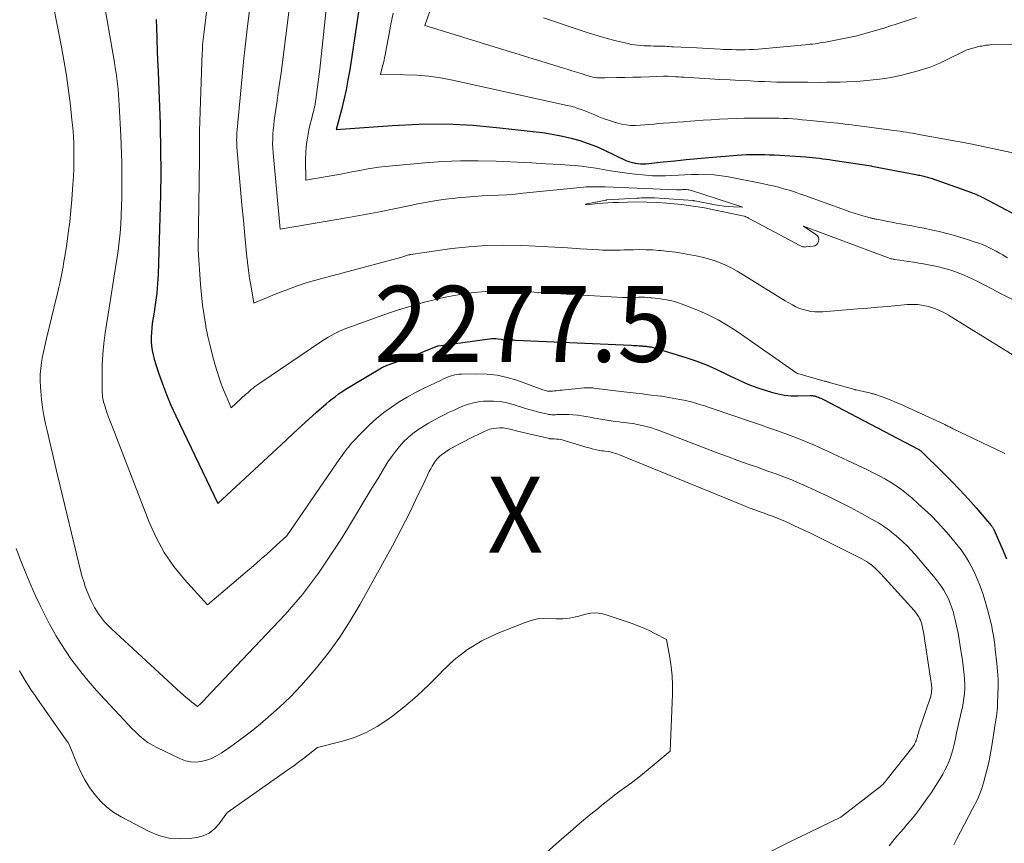
# Model space of a CAD drawing. Units: feet. Extents: x 1191672 to 1199299, y 7056370 to 7061370.
# Drawn here: x 1192154 to 1192283, y 7060277 to 7060386 of the extents above; entities that cross this region are included whole.
import ezdxf
from ezdxf.enums import TextEntityAlignment as Align

# ---------------------------------------------------------------- set-up
doc = ezdxf.new("R2010")
doc.units = ezdxf.units.FT
doc.header["$MEASUREMENT"] = 0
for name, color, linetype, lineweight in [('Level 44', 7, 'Continuous', 0), ('Level 45', 7, 'Continuous', 0), ('Level 46', 7, 'Continuous', 0)]:
    doc.layers.add(name, color=color, linetype=linetype, lineweight=lineweight)
doc.styles.add('Style-ENGINEERING', font='ENGINEERING.shx')

msp = doc.modelspace()

# ---------------------------------------------------------------- linework, layer by layer
at = {"layer": 'Level 44', "color": 32, "linetype": 'Continuous', "lineweight": 30, "flags": 128}
for points, elevation in [([(1192198.52, 7060388.12), (1192197.17, 7060379.3), (1192196.94, 7060377.97), (1192196.69, 7060376.65), (1192196.4, 7060375.34), (1192196.08, 7060374.04), (1192195.39, 7060371.44), (1192202.76, 7060371.98), (1192206.31, 7060372.14), (1192209.86, 7060372.17), (1192213.41, 7060371.99), (1192216.95, 7060371.68), (1192221.7, 7060371.14), (1192222.86, 7060370.98), (1192224.02, 7060370.79), (1192225.17, 7060370.56), (1192226.32, 7060370.29), (1192227.45, 7060369.97), (1192228.56, 7060369.61), (1192229.65, 7060369.18), (1192230.72, 7060368.71), (1192233.52, 7060367.38), (1192233.79, 7060367.27), (1192234.06, 7060367.17), (1192234.33, 7060367.09), (1192234.61, 7060367.03), (1192234.74, 7060367), (1192235.09, 7060366.95), (1192235.44, 7060366.92), (1192235.8, 7060366.92), (1192236.15, 7060366.94), (1192238.45, 7060367.18), (1192239.95, 7060367.33), (1192241.45, 7060367.48), (1192242.95, 7060367.61), (1192244.46, 7060367.74), (1192248.17, 7060368.06), (1192248.77, 7060368.1), (1192249.38, 7060368.13), (1192249.99, 7060368.15), (1192250.6, 7060368.17), (1192251.21, 7060368.16), (1192251.82, 7060368.15), (1192252.43, 7060368.12), (1192253.03, 7060368.09), (1192257.2, 7060367.82), (1192257.65, 7060367.78), (1192258.1, 7060367.74), (1192258.55, 7060367.7), (1192259, 7060367.65), (1192259.44, 7060367.59), (1192259.89, 7060367.53), (1192260.34, 7060367.47), (1192260.78, 7060367.4), (1192265.79, 7060366.64), (1192265.89, 7060366.62), (1192271.69, 7060365.51), (1192271.87, 7060365.48), (1192272.04, 7060365.44), (1192272.21, 7060365.41), (1192272.38, 7060365.38), (1192272.56, 7060365.34), (1192272.73, 7060365.31), (1192272.89, 7060365.27), (1192273.06, 7060365.23), (1192273.22, 7060365.18), (1192273.38, 7060365.14), (1192273.54, 7060365.08), (1192273.7, 7060365.03), (1192279, 7060363.14), (1192279.19, 7060363.07), (1192279.38, 7060363), (1192279.58, 7060362.92), (1192279.77, 7060362.84), (1192279.96, 7060362.75), (1192280.15, 7060362.67), (1192280.33, 7060362.58), (1192280.52, 7060362.48), (1192285.18, 7060360.02)], 2260), ([(1192171.69, 7060385.92), (1192171.72, 7060384.77), (1192171.76, 7060383.61), (1192171.77, 7060383.2), (1192171.83, 7060381.84), (1192171.89, 7060380.48), (1192171.95, 7060379.12), (1192172, 7060377.76), (1192172.09, 7060375.53), (1192172.13, 7060374.41), (1192172.16, 7060373.29), (1192172.2, 7060372.17), (1192172.22, 7060371.04), (1192172.23, 7060370.81), (1192172.25, 7060369.8), (1192172.27, 7060368.8), (1192172.28, 7060367.8), (1192172.3, 7060366.79), (1192172.3, 7060365.79), (1192172.3, 7060364.79), (1192172.28, 7060363.78), (1192172.26, 7060362.78), (1192171.95, 7060352.4), (1192171.92, 7060351.78), (1192171.89, 7060351.15), (1192171.83, 7060350.53), (1192171.76, 7060349.9), (1192171.69, 7060349.28), (1192171.6, 7060348.66), (1192171.51, 7060348.03), (1192171.42, 7060347.41), (1192171.18, 7060345.9), (1192171.11, 7060345.31), (1192171.06, 7060344.72), (1192171.04, 7060344.13), (1192171.04, 7060343.53), (1192171.09, 7060342.94), (1192171.17, 7060342.36), (1192171.29, 7060341.78), (1192171.45, 7060341.21), (1192172.01, 7060339.42), (1192172.51, 7060337.97), (1192173.04, 7060336.54), (1192173.63, 7060335.13), (1192174.27, 7060333.74), (1192179.83, 7060322.2), (1192188.79, 7060330.54), (1192189.79, 7060331.47), (1192190.79, 7060332.39), (1192191.8, 7060333.3), (1192192.82, 7060334.21), (1192194.07, 7060335.32), (1192194.47, 7060335.66), (1192194.87, 7060335.99), (1192195.28, 7060336.31), (1192195.7, 7060336.62), (1192196.13, 7060336.92), (1192196.56, 7060337.21), (1192197, 7060337.49), (1192197.45, 7060337.76), (1192201.35, 7060340.05), (1192201.44, 7060340.1), (1192201.54, 7060340.15), (1192201.63, 7060340.2), (1192201.72, 7060340.24), (1192201.82, 7060340.28), (1192201.91, 7060340.32), (1192202.01, 7060340.36), (1192202.11, 7060340.4), (1192204.88, 7060341.38), (1192208.77, 7060342.94), (1192208.86, 7060342.97), (1192215.55, 7060343.88), (1192215.84, 7060343.91), (1192216.12, 7060343.92), (1192216.41, 7060343.91), (1192216.7, 7060343.88), (1192217.06, 7060343.82), (1192217.17, 7060343.8), (1192217.27, 7060343.79), (1192217.37, 7060343.76), (1192217.48, 7060343.74), (1192217.58, 7060343.72), (1192217.68, 7060343.71), (1192217.79, 7060343.7), (1192217.89, 7060343.7), (1192218.12, 7060343.72), (1192218.35, 7060343.73), (1192218.57, 7060343.73), (1192218.79, 7060343.73), (1192219.01, 7060343.72), (1192234.21, 7060343.03), (1192234.48, 7060343.02), (1192234.75, 7060343), (1192235.01, 7060342.99), (1192235.28, 7060342.97), (1192235.56, 7060342.95), (1192235.69, 7060342.94), (1192235.82, 7060342.93), (1192235.95, 7060342.92), (1192236.08, 7060342.91), (1192236.21, 7060342.9), (1192236.34, 7060342.88), (1192236.47, 7060342.87), (1192236.6, 7060342.85), (1192236.72, 7060342.83), (1192236.85, 7060342.81), (1192236.98, 7060342.78), (1192237.1, 7060342.74), (1192241.3, 7060341.45), (1192242.73, 7060340.97), (1192244.13, 7060340.44), (1192245.51, 7060339.84), (1192246.86, 7060339.2), (1192247.29, 7060338.98), (1192248.43, 7060338.43), (1192249.59, 7060337.93), (1192250.77, 7060337.49), (1192251.97, 7060337.08), (1192252.7, 7060336.86), (1192253.55, 7060336.64), (1192254.41, 7060336.48), (1192255.27, 7060336.4), (1192256.14, 7060336.38), (1192257.77, 7060336.41), (1192257.84, 7060336.41), (1192257.9, 7060336.41), (1192257.97, 7060336.41), (1192258.04, 7060336.41), (1192258.11, 7060336.41), (1192258.17, 7060336.4), (1192258.24, 7060336.39), (1192258.3, 7060336.38), (1192258.34, 7060336.37), (1192258.43, 7060336.34), (1192258.51, 7060336.32), (1192258.6, 7060336.29), (1192258.68, 7060336.26), (1192258.86, 7060336.2), (1192259.03, 7060336.13), (1192259.2, 7060336.06), (1192259.37, 7060335.98), (1192259.54, 7060335.9), (1192272, 7060329.37), (1192272.06, 7060329.33), (1192272.11, 7060329.3), (1192272.17, 7060329.26), (1192272.23, 7060329.22), (1192272.28, 7060329.18), (1192272.34, 7060329.14), (1192272.39, 7060329.1), (1192272.44, 7060329.05), (1192275.25, 7060326.29), (1192276.38, 7060325.16), (1192277.48, 7060324.01), (1192278.56, 7060322.83), (1192279.62, 7060321.63), (1192281.6, 7060319.33), (1192281.65, 7060319.27), (1192281.7, 7060319.2), (1192281.74, 7060319.14), (1192281.79, 7060319.07), (1192281.83, 7060319.01), (1192281.87, 7060318.94), (1192281.91, 7060318.87), (1192281.94, 7060318.79), (1192283.06, 7060316.28), (1192283.62, 7060314.94)], 2270)]:
    msp.add_lwpolyline(points, dxfattribs=dict(at, elevation=elevation))
at = {"layer": 'Level 45', "color": 32, "linetype": 'Continuous', "lineweight": 0, "flags": 128}
for points, elevation in [([(1192190.35, 7060396.26), (1192188.36, 7060380.65), (1192188.17, 7060379.21), (1192187.98, 7060377.77), (1192187.77, 7060376.33), (1192187.56, 7060374.89), (1192187.32, 7060373.22), (1192187.23, 7060372.62), (1192187.16, 7060372.01), (1192187.1, 7060371.4), (1192187.06, 7060370.79), (1192187.03, 7060370.18), (1192187.02, 7060369.57), (1192187.05, 7060368.97), (1192187.09, 7060368.36), (1192188, 7060358.33), (1192196.99, 7060359.86), (1192198.93, 7060360.2), (1192200.86, 7060360.56), (1192202.79, 7060360.95), (1192204.72, 7060361.34), (1192206.13, 7060361.65), (1192207.35, 7060361.89), (1192208.58, 7060362.1), (1192209.81, 7060362.27), (1192211.05, 7060362.42), (1192211.38, 7060362.45), (1192212.45, 7060362.55), (1192213.53, 7060362.63), (1192214.61, 7060362.7), (1192215.69, 7060362.75), (1192216.77, 7060362.79), (1192217.85, 7060362.86), (1192218.93, 7060362.94), (1192220.01, 7060363.04), (1192227.95, 7060363.84), (1192228.3, 7060363.87), (1192228.66, 7060363.89), (1192229.01, 7060363.9), (1192229.37, 7060363.9), (1192229.73, 7060363.9), (1192230.08, 7060363.89), (1192230.44, 7060363.88), (1192230.79, 7060363.87), (1192240.17, 7060363.51), (1192240.33, 7060363.51), (1192240.49, 7060363.5), (1192240.66, 7060363.51), (1192240.82, 7060363.51), (1192240.99, 7060363.52), (1192241.15, 7060363.53), (1192241.32, 7060363.53), (1192241.48, 7060363.52), (1192241.66, 7060363.51), (1192241.83, 7060363.49), (1192241.99, 7060363.46), (1192242.15, 7060363.41), (1192248.9, 7060361.2), (1192247.69, 7060361.25), (1192247.08, 7060361.29), (1192246.48, 7060361.35), (1192245.88, 7060361.43), (1192245.29, 7060361.54), (1192242.6, 7060362.05), (1192242.54, 7060362.06), (1192242.48, 7060362.07), (1192242.42, 7060362.07), (1192242.36, 7060362.08), (1192237.27, 7060362.43), (1192237.04, 7060362.45), (1192236.81, 7060362.45), (1192236.58, 7060362.46), (1192236.35, 7060362.45), (1192236.19, 7060362.45), (1192235.88, 7060362.44), (1192235.57, 7060362.43), (1192235.26, 7060362.41), (1192234.95, 7060362.4), (1192231.03, 7060362.16), (1192231.01, 7060362.16), (1192230.99, 7060362.16), (1192230.97, 7060362.16), (1192230.95, 7060362.15), (1192228.37, 7060361.67), (1192228.21, 7060361.62), (1192228.25, 7060361.56), (1192228.37, 7060361.54), (1192228.39, 7060361.54), (1192228.41, 7060361.54), (1192228.42, 7060361.54), (1192228.44, 7060361.54), (1192229.78, 7060361.68), (1192230.47, 7060361.74), (1192231.16, 7060361.79), (1192231.84, 7060361.83), (1192232.53, 7060361.85), (1192233.75, 7060361.88), (1192235.04, 7060361.9), (1192236.34, 7060361.88), (1192237.63, 7060361.82), (1192238.92, 7060361.74), (1192239.36, 7060361.7), (1192240.86, 7060361.55), (1192242.36, 7060361.36), (1192243.86, 7060361.11), (1192245.34, 7060360.83), (1192249.08, 7060360.05), (1192249.1, 7060360.05), (1192249.12, 7060360.04), (1192249.14, 7060360.04), (1192249.16, 7060360.03), (1192249.24, 7060360), (1192249.25, 7060359.99), (1192249.27, 7060359.98), (1192249.29, 7060359.97), (1192249.31, 7060359.96), (1192249.4, 7060359.91), (1192249.47, 7060359.87), (1192249.53, 7060359.84), (1192249.6, 7060359.8), (1192249.66, 7060359.77), (1192256.41, 7060356.17), (1192256.51, 7060356.13), (1192256.61, 7060356.08), (1192256.71, 7060356.05), (1192256.82, 7060356.01), (1192256.93, 7060355.99), (1192257.03, 7060355.98), (1192257.14, 7060355.97), (1192257.25, 7060355.98), (1192258.15, 7060356.06), (1192258.41, 7060356.14), (1192258.63, 7060356.27), (1192258.78, 7060356.46), (1192258.9, 7060356.7), (1192258.91, 7060356.97), (1192258.87, 7060357.22), (1192258.74, 7060357.43), (1192258.55, 7060357.62), (1192256.9, 7060358.71), (1192267.96, 7060354.59), (1192268.08, 7060354.55), (1192268.19, 7060354.51), (1192268.31, 7060354.47), (1192268.43, 7060354.43), (1192268.55, 7060354.4), (1192268.67, 7060354.37), (1192268.79, 7060354.35), (1192268.91, 7060354.33), (1192270.74, 7060354.06), (1192271.4, 7060353.97), (1192272.07, 7060353.86), (1192272.72, 7060353.75), (1192273.38, 7060353.64), (1192274.04, 7060353.51), (1192274.69, 7060353.36), (1192275.34, 7060353.19), (1192275.98, 7060353.01), (1192276.3, 7060352.91), (1192276.9, 7060352.72), (1192277.49, 7060352.5), (1192278.06, 7060352.26), (1192278.63, 7060352.01), (1192279.2, 7060351.73), (1192279.76, 7060351.46), (1192280.32, 7060351.17), (1192280.88, 7060350.89), (1192283, 7060349.78), (1192284.58, 7060348.97)], 2264), ([(1192194.73, 7060393.5), (1192193.23, 7060379.37), (1192192.72, 7060375.37), (1192192.68, 7060375.08), (1192192.63, 7060374.79), (1192192.57, 7060374.51), (1192192.5, 7060374.22), (1192192.43, 7060373.94), (1192192.36, 7060373.66), (1192192.29, 7060373.37), (1192192.22, 7060373.09), (1192191.85, 7060371.61), (1192191.64, 7060370.58), (1192191.47, 7060369.55), (1192191.39, 7060368.51), (1192191.36, 7060367.46), (1192191.38, 7060364.79), (1192195.19, 7060365.43), (1192196.02, 7060365.58), (1192196.85, 7060365.73), (1192197.68, 7060365.89), (1192198.51, 7060366.06), (1192199.34, 7060366.21), (1192200.17, 7060366.35), (1192201.01, 7060366.46), (1192201.84, 7060366.56), (1192207.06, 7060367.04), (1192209.4, 7060367.22), (1192211.74, 7060367.32), (1192214.09, 7060367.33), (1192216.43, 7060367.28), (1192217.37, 7060367.24), (1192219.25, 7060367.15), (1192221.12, 7060367.05), (1192223, 7060366.94), (1192224.88, 7060366.82), (1192226.7, 7060366.7), (1192227.66, 7060366.61), (1192228.62, 7060366.5), (1192229.58, 7060366.36), (1192230.53, 7060366.19), (1192231.48, 7060366.02), (1192232.44, 7060365.86), (1192233.4, 7060365.73), (1192234.36, 7060365.62), (1192236.15, 7060365.43), (1192237.01, 7060365.36), (1192237.87, 7060365.33), (1192238.72, 7060365.34), (1192239.58, 7060365.38), (1192240.44, 7060365.44), (1192241.3, 7060365.48), (1192242.16, 7060365.51), (1192243.02, 7060365.53), (1192243.23, 7060365.54), (1192244.19, 7060365.52), (1192245.14, 7060365.46), (1192246.1, 7060365.35), (1192247.04, 7060365.19), (1192251.48, 7060364.32), (1192252.19, 7060364.17), (1192252.9, 7060364.01), (1192253.61, 7060363.84), (1192254.31, 7060363.65), (1192255.01, 7060363.44), (1192255.7, 7060363.22), (1192256.39, 7060362.99), (1192257.08, 7060362.75), (1192262.43, 7060360.82), (1192263, 7060360.62), (1192263.57, 7060360.43), (1192264.14, 7060360.25), (1192264.72, 7060360.08), (1192265.66, 7060359.81), (1192265.77, 7060359.79), (1192265.87, 7060359.76), (1192265.98, 7060359.74), (1192266.09, 7060359.71), (1192266.2, 7060359.69), (1192266.31, 7060359.67), (1192266.42, 7060359.65), (1192266.52, 7060359.63), (1192267.43, 7060359.45), (1192267.98, 7060359.33), (1192268.54, 7060359.22), (1192269.1, 7060359.12), (1192269.67, 7060359.02), (1192270.36, 7060358.89), (1192271.15, 7060358.74), (1192271.94, 7060358.59), (1192272.74, 7060358.43), (1192273.53, 7060358.27), (1192274.1, 7060358.16), (1192274.6, 7060358.05), (1192275.1, 7060357.93), (1192275.61, 7060357.81), (1192276.11, 7060357.68), (1192276.61, 7060357.54), (1192277.1, 7060357.39), (1192277.6, 7060357.24), (1192278.09, 7060357.09), (1192279.52, 7060356.62), (1192279.99, 7060356.46), (1192280.46, 7060356.28), (1192280.93, 7060356.08), (1192281.38, 7060355.88), (1192281.84, 7060355.66), (1192282.28, 7060355.43), (1192282.72, 7060355.18), (1192283.16, 7060354.93), (1192283.31, 7060354.83), (1192283.77, 7060354.56)], 2262), ([(1192209.33, 7060391.7), (1192207.06, 7060385.11), (1192225.16, 7060379.56), (1192225.78, 7060379.37), (1192226.39, 7060379.18), (1192227.01, 7060378.98), (1192227.62, 7060378.79), (1192228.24, 7060378.59), (1192228.55, 7060378.5), (1192228.85, 7060378.42), (1192229.16, 7060378.35), (1192229.48, 7060378.3), (1192229.79, 7060378.26), (1192230.11, 7060378.24), (1192230.42, 7060378.23), (1192230.74, 7060378.23), (1192232.34, 7060378.27), (1192233.39, 7060378.29), (1192234.44, 7060378.32), (1192235.48, 7060378.35), (1192236.53, 7060378.39), (1192238.47, 7060378.45), (1192238.55, 7060378.45), (1192238.63, 7060378.45), (1192238.71, 7060378.45), (1192238.79, 7060378.45), (1192238.87, 7060378.45), (1192238.95, 7060378.44), (1192239.02, 7060378.44), (1192239.1, 7060378.44), (1192239.69, 7060378.4), (1192240.06, 7060378.38), (1192240.43, 7060378.36), (1192240.8, 7060378.34), (1192241.17, 7060378.32), (1192244.56, 7060378.11), (1192245.89, 7060378.04), (1192247.23, 7060377.96), (1192248.57, 7060377.89), (1192249.9, 7060377.83), (1192250.95, 7060377.78), (1192251.76, 7060377.75), (1192252.58, 7060377.72), (1192253.39, 7060377.69), (1192254.21, 7060377.68), (1192255.03, 7060377.66), (1192255.84, 7060377.65), (1192256.66, 7060377.65), (1192257.47, 7060377.65), (1192259.12, 7060377.64), (1192259.99, 7060377.65), (1192260.87, 7060377.66), (1192261.74, 7060377.68), (1192262.61, 7060377.7), (1192263.48, 7060377.74), (1192264.36, 7060377.8), (1192265.23, 7060377.87), (1192266.09, 7060377.96), (1192266.55, 7060378.02), (1192267.59, 7060378.16), (1192268.63, 7060378.33), (1192269.66, 7060378.55), (1192270.68, 7060378.8), (1192271.82, 7060379.1), (1192272.27, 7060379.23), (1192272.71, 7060379.36), (1192273.14, 7060379.5), (1192273.58, 7060379.65), (1192274.01, 7060379.82), (1192274.43, 7060379.99), (1192274.85, 7060380.18), (1192275.27, 7060380.37), (1192278.41, 7060381.93), (1192280, 7060382.35), (1192280.18, 7060382.39), (1192280.36, 7060382.43), (1192280.54, 7060382.47), (1192280.72, 7060382.5), (1192280.9, 7060382.53), (1192281.08, 7060382.55), (1192281.26, 7060382.56), (1192281.44, 7060382.57), (1192287.46, 7060382.69)], 2256), ([(1192158.07, 7060388.11), (1192159.17, 7060382.52), (1192159.54, 7060380.55), (1192159.87, 7060378.57), (1192160.15, 7060376.58), (1192160.4, 7060374.59), (1192160.61, 7060372.72), (1192160.71, 7060371.66), (1192160.79, 7060370.59), (1192160.85, 7060369.53), (1192160.87, 7060368.46), (1192160.87, 7060367.39), (1192160.85, 7060366.32), (1192160.81, 7060365.25), (1192160.74, 7060364.19), (1192160.6, 7060362.24), (1192160.47, 7060360.76), (1192160.32, 7060359.28), (1192160.13, 7060357.8), (1192159.92, 7060356.33), (1192159.67, 7060354.73), (1192159.56, 7060354.06), (1192159.44, 7060353.38), (1192159.31, 7060352.71), (1192159.18, 7060352.04), (1192159.04, 7060351.37), (1192158.89, 7060350.7), (1192158.74, 7060350.04), (1192158.58, 7060349.37), (1192157.26, 7060343.93), (1192157.08, 7060343.15), (1192156.91, 7060342.36), (1192156.75, 7060341.57), (1192156.61, 7060340.77), (1192156.5, 7060339.98), (1192156.43, 7060339.18), (1192156.42, 7060338.37), (1192156.45, 7060337.57), (1192156.49, 7060337.01), (1192156.59, 7060335.92), (1192156.73, 7060334.84), (1192156.91, 7060333.77), (1192157.13, 7060332.71), (1192157.33, 7060331.8), (1192157.68, 7060330.29), (1192158.03, 7060328.78), (1192158.39, 7060327.26), (1192158.75, 7060325.75), (1192161.79, 7060313.22), (1192161.96, 7060312.56), (1192162.15, 7060311.92), (1192162.36, 7060311.28), (1192162.6, 7060310.64), (1192162.73, 7060310.32), (1192162.92, 7060309.86), (1192163.13, 7060309.4), (1192163.35, 7060308.96), (1192163.59, 7060308.52), (1192163.66, 7060308.4), (1192163.88, 7060308.03), (1192164.12, 7060307.67), (1192164.37, 7060307.32), (1192164.63, 7060306.98), (1192164.91, 7060306.64), (1192165.2, 7060306.32), (1192165.5, 7060306.01), (1192165.81, 7060305.71), (1192174.96, 7060297.29), (1192175.3, 7060296.97), (1192175.66, 7060296.67), (1192176.02, 7060296.37), (1192176.38, 7060296.07), (1192177.12, 7060295.49), (1192177.51, 7060295.84), (1192177.7, 7060296.01), (1192177.89, 7060296.19), (1192178.07, 7060296.37), (1192178.25, 7060296.56), (1192188.66, 7060307.61), (1192189.83, 7060308.91), (1192190.96, 7060310.23), (1192192.03, 7060311.61), (1192193.06, 7060313.02), (1192194.04, 7060314.46), (1192195.01, 7060315.91), (1192195.95, 7060317.38), (1192196.87, 7060318.87), (1192199.97, 7060323.99), (1192200.41, 7060324.72), (1192200.86, 7060325.46), (1192201.3, 7060326.19), (1192201.74, 7060326.93), (1192201.76, 7060326.96), (1192202.21, 7060327.67), (1192202.68, 7060328.36), (1192203.18, 7060329.03), (1192203.7, 7060329.68), (1192203.72, 7060329.7), (1192204.27, 7060330.31), (1192204.86, 7060330.88), (1192205.49, 7060331.41), (1192206.15, 7060331.9), (1192206.84, 7060332.35), (1192207.54, 7060332.78), (1192208.26, 7060333.19), (1192208.99, 7060333.57), (1192209.67, 7060333.92), (1192210.28, 7060334.22), (1192210.9, 7060334.51), (1192211.53, 7060334.79), (1192212.16, 7060335.06), (1192212.8, 7060335.29), (1192213.46, 7060335.47), (1192214.12, 7060335.59), (1192214.8, 7060335.67), (1192215.21, 7060335.69), (1192216.1, 7060335.69), (1192216.97, 7060335.63), (1192217.84, 7060335.47), (1192218.7, 7060335.25), (1192220.2, 7060334.77), (1192220.76, 7060334.6), (1192221.32, 7060334.44), (1192221.88, 7060334.29), (1192222.44, 7060334.15), (1192223.23, 7060333.96), (1192223.4, 7060333.92), (1192223.57, 7060333.9), (1192223.74, 7060333.89), (1192223.91, 7060333.88), (1192224.09, 7060333.89), (1192224.26, 7060333.89), (1192224.44, 7060333.9), (1192224.61, 7060333.9), (1192225.43, 7060333.92), (1192226, 7060333.91), (1192226.57, 7060333.88), (1192227.14, 7060333.83), (1192227.71, 7060333.75), (1192228.27, 7060333.65), (1192228.84, 7060333.55), (1192229.4, 7060333.46), (1192229.97, 7060333.37), (1192231.58, 7060333.1), (1192232.1, 7060333.02), (1192232.62, 7060332.94), (1192233.14, 7060332.87), (1192233.66, 7060332.81), (1192234.71, 7060332.68), (1192234.77, 7060332.67), (1192235.83, 7060332.43), (1192236.36, 7060332.3), (1192236.88, 7060332.15), (1192237.39, 7060331.98), (1192237.91, 7060331.8), (1192244.18, 7060329.4), (1192245.54, 7060328.88), (1192246.89, 7060328.38), (1192248.25, 7060327.88), (1192249.62, 7060327.4), (1192250.83, 7060326.97), (1192251.59, 7060326.7), (1192252.35, 7060326.43), (1192253.11, 7060326.16), (1192253.87, 7060325.89), (1192254.62, 7060325.6), (1192255.37, 7060325.31), (1192256.12, 7060324.99), (1192256.85, 7060324.67), (1192258.58, 7060323.88), (1192260.09, 7060323.17), (1192261.59, 7060322.43), (1192263.08, 7060321.67), (1192264.56, 7060320.88), (1192266.05, 7060320.06), (1192266.76, 7060319.65), (1192267.45, 7060319.21), (1192268.12, 7060318.73), (1192268.77, 7060318.23), (1192268.88, 7060318.14), (1192269.45, 7060317.66), (1192270, 7060317.16), (1192270.54, 7060316.63), (1192271.05, 7060316.09), (1192271.55, 7060315.53), (1192272.05, 7060314.97), (1192272.54, 7060314.4), (1192273.02, 7060313.83), (1192274.25, 7060312.36), (1192274.65, 7060311.85), (1192275.02, 7060311.33), (1192275.36, 7060310.79), (1192275.69, 7060310.24), (1192275.97, 7060309.66), (1192276.23, 7060309.08), (1192276.44, 7060308.47), (1192276.63, 7060307.86), (1192276.7, 7060307.61), (1192276.88, 7060306.87), (1192277.06, 7060306.11), (1192277.21, 7060305.36), (1192277.35, 7060304.6), (1192277.59, 7060303.12), (1192277.72, 7060302.34), (1192277.83, 7060301.56), (1192277.93, 7060300.78), (1192278.03, 7060300), (1192278.06, 7060299.68), (1192278.11, 7060299.06), (1192278.14, 7060298.43), (1192278.13, 7060297.81), (1192278.09, 7060297.19), (1192278.02, 7060296.57), (1192277.93, 7060295.95), (1192277.82, 7060295.33), (1192277.68, 7060294.72), (1192277.57, 7060294.28), (1192277.39, 7060293.53), (1192277.22, 7060292.77), (1192277.06, 7060292.02), (1192276.9, 7060291.26), (1192276.82, 7060290.88), (1192276.7, 7060290.32), (1192276.56, 7060289.76), (1192276.39, 7060289.2), (1192276.22, 7060288.65), (1192276.01, 7060288.12), (1192275.78, 7060287.59), (1192275.52, 7060287.08), (1192275.23, 7060286.57), (1192274.7, 7060285.7), (1192274.22, 7060284.94), (1192273.74, 7060284.18), (1192273.23, 7060283.44), (1192272.72, 7060282.7), (1192272.18, 7060281.98), (1192271.64, 7060281.26), (1192271.07, 7060280.57), (1192270.48, 7060279.89), (1192270.28, 7060279.66), (1192269.74, 7060279.04), (1192269.2, 7060278.41), (1192268.68, 7060277.77), (1192268.16, 7060277.13)], 2274), ([(1192164.95, 7060387.56), (1192166.2, 7060380.24), (1192166.31, 7060379.54), (1192166.42, 7060378.84), (1192166.51, 7060378.15), (1192166.6, 7060377.45), (1192166.67, 7060376.75), (1192166.74, 7060376.04), (1192166.79, 7060375.34), (1192166.83, 7060374.64), (1192167.04, 7060370.59), (1192167.1, 7060369.41), (1192167.14, 7060368.24), (1192167.16, 7060367.06), (1192167.18, 7060365.89), (1192167.19, 7060363.68), (1192167.18, 7060362.51), (1192167.15, 7060361.33), (1192167.1, 7060360.16), (1192167.04, 7060358.98), (1192166.94, 7060357.81), (1192166.82, 7060356.64), (1192166.67, 7060355.48), (1192166.51, 7060354.32), (1192166.43, 7060353.84), (1192166.21, 7060352.43), (1192165.98, 7060351.03), (1192165.76, 7060349.63), (1192165.54, 7060348.23), (1192164.99, 7060344.68), (1192164.8, 7060343.27), (1192164.66, 7060341.85), (1192164.59, 7060340.43), (1192164.57, 7060339.01), (1192164.6, 7060336.81), (1192164.61, 7060336.48), (1192164.64, 7060336.17), (1192164.7, 7060335.85), (1192164.78, 7060335.54), (1192164.87, 7060335.23), (1192164.96, 7060334.92), (1192165.07, 7060334.62), (1192165.17, 7060334.32), (1192165.44, 7060333.58), (1192165.69, 7060332.91), (1192165.94, 7060332.25), (1192166.2, 7060331.58), (1192166.45, 7060330.91), (1192170.76, 7060319.76), (1192171.68, 7060317.71), (1192172.74, 7060315.76), (1192174.02, 7060313.93), (1192175.43, 7060312.19), (1192178.47, 7060308.85), (1192184.84, 7060314.3), (1192185.53, 7060314.9), (1192186.21, 7060315.5), (1192186.89, 7060316.11), (1192187.55, 7060316.73), (1192188.88, 7060317.97), (1192195.89, 7060328.11), (1192196.08, 7060328.38), (1192196.26, 7060328.64), (1192196.45, 7060328.91), (1192196.64, 7060329.17), (1192196.83, 7060329.43), (1192197.04, 7060329.68), (1192197.25, 7060329.93), (1192197.46, 7060330.17), (1192198.89, 7060331.68), (1192199.77, 7060332.56), (1192200.68, 7060333.39), (1192201.65, 7060334.17), (1192202.65, 7060334.9), (1192203.69, 7060335.58), (1192204.75, 7060336.22), (1192205.84, 7060336.82), (1192206.95, 7060337.38), (1192209.19, 7060338.45), (1192209.51, 7060338.6), (1192209.84, 7060338.74), (1192210.17, 7060338.88), (1192210.51, 7060339), (1192210.85, 7060339.1), (1192211.2, 7060339.18), (1192211.55, 7060339.23), (1192211.9, 7060339.25), (1192213.9, 7060339.29), (1192215.25, 7060339.25), (1192216.57, 7060339.1), (1192217.88, 7060338.81), (1192219.17, 7060338.43), (1192222.6, 7060337.18), (1192222.75, 7060337.13), (1192222.91, 7060337.08), (1192223.06, 7060337.05), (1192223.22, 7060337.01), (1192223.38, 7060336.99), (1192223.53, 7060336.98), (1192223.69, 7060336.98), (1192223.85, 7060336.99), (1192224.07, 7060337.02), (1192224.34, 7060337.05), (1192224.61, 7060337.08), (1192224.88, 7060337.11), (1192225.15, 7060337.13), (1192228.04, 7060337.42), (1192228.2, 7060337.44), (1192228.36, 7060337.44), (1192228.52, 7060337.45), (1192228.68, 7060337.44), (1192228.84, 7060337.44), (1192229, 7060337.43), (1192229.16, 7060337.41), (1192229.32, 7060337.4), (1192233.26, 7060336.91), (1192234.08, 7060336.81), (1192234.89, 7060336.71), (1192235.7, 7060336.62), (1192236.51, 7060336.52), (1192238.11, 7060336.33), (1192238.22, 7060336.32), (1192240.61, 7060335.9), (1192241.17, 7060335.79), (1192241.73, 7060335.67), (1192242.28, 7060335.53), (1192242.83, 7060335.38), (1192243.38, 7060335.21), (1192243.93, 7060335.04), (1192244.47, 7060334.86), (1192245.02, 7060334.68), (1192250.05, 7060332.95), (1192251.24, 7060332.54), (1192252.44, 7060332.13), (1192253.63, 7060331.71), (1192254.82, 7060331.28), (1192256, 7060330.84), (1192257.18, 7060330.37), (1192258.34, 7060329.88), (1192259.49, 7060329.36), (1192265.31, 7060326.64), (1192266.09, 7060326.26), (1192266.87, 7060325.86), (1192267.62, 7060325.44), (1192268.37, 7060325), (1192269.1, 7060324.52), (1192269.81, 7060324.03), (1192270.5, 7060323.49), (1192271.16, 7060322.94), (1192272.02, 7060322.18), (1192272.89, 7060321.39), (1192273.74, 7060320.58), (1192274.55, 7060319.73), (1192275.35, 7060318.87), (1192276.07, 7060318.05), (1192276.49, 7060317.57), (1192276.89, 7060317.09), (1192277.28, 7060316.6), (1192277.66, 7060316.1), (1192278.03, 7060315.58), (1192278.37, 7060315.06), (1192278.68, 7060314.52), (1192278.98, 7060313.96), (1192279.35, 7060313.23), (1192279.78, 7060312.28), (1192280.18, 7060311.33), (1192280.52, 7060310.35), (1192280.83, 7060309.36), (1192281.26, 7060307.78), (1192281.41, 7060307.19), (1192281.55, 7060306.6), (1192281.68, 7060306.01), (1192281.8, 7060305.41), (1192281.9, 7060304.81), (1192281.99, 7060304.21), (1192282.07, 7060303.61), (1192282.15, 7060303), (1192282.36, 7060301.15), (1192282.45, 7060300.12), (1192282.51, 7060299.1), (1192282.52, 7060298.07), (1192282.5, 7060297.04), (1192282.45, 7060295.78), (1192282.43, 7060295.38), (1192282.4, 7060294.98), (1192282.35, 7060294.58), (1192282.3, 7060294.18), (1192282.24, 7060293.78), (1192282.18, 7060293.38), (1192282.11, 7060292.98), (1192282.05, 7060292.58), (1192281.69, 7060290.29), (1192281.52, 7060289.32), (1192281.33, 7060288.35), (1192281.11, 7060287.39), (1192280.87, 7060286.43), (1192280.6, 7060285.42), (1192280.47, 7060284.98), (1192280.32, 7060284.54), (1192280.16, 7060284.11), (1192279.98, 7060283.68), (1192279.79, 7060283.26), (1192279.59, 7060282.84), (1192279.38, 7060282.42), (1192279.17, 7060282.01), (1192277.06, 7060277.97), (1192276.88, 7060277.63), (1192276.68, 7060277.28)], 2272), ([(1192178.38, 7060387.3), (1192178, 7060384.35), (1192177.95, 7060384), (1192177.91, 7060383.65), (1192177.87, 7060383.3), (1192177.84, 7060382.95), (1192177.81, 7060382.6), (1192177.78, 7060382.24), (1192177.77, 7060381.89), (1192177.75, 7060381.54), (1192177.41, 7060371.27), (1192177.4, 7060370.95), (1192177.39, 7060370.63), (1192177.39, 7060370.32), (1192177.39, 7060370), (1192177.39, 7060369.94), (1192177.39, 7060369.65), (1192177.39, 7060369.36), (1192177.39, 7060369.08), (1192177.39, 7060368.79), (1192177.39, 7060368.5), (1192177.39, 7060368.22), (1192177.39, 7060367.93), (1192177.39, 7060367.64), (1192177.22, 7060355.61), (1192177.53, 7060351.02), (1192177.65, 7060349.66), (1192177.8, 7060348.3), (1192177.99, 7060346.95), (1192178.21, 7060345.61), (1192178.24, 7060345.48), (1192178.49, 7060344.2), (1192178.78, 7060342.94), (1192179.1, 7060341.68), (1192179.45, 7060340.43), (1192179.71, 7060339.58), (1192179.97, 7060338.76), (1192180.25, 7060337.95), (1192180.56, 7060337.15), (1192180.89, 7060336.36), (1192181.57, 7060334.78), (1192183.51, 7060336.59), (1192183.74, 7060336.79), (1192183.97, 7060337), (1192184.21, 7060337.2), (1192184.45, 7060337.4), (1192184.7, 7060337.59), (1192184.95, 7060337.78), (1192185.2, 7060337.96), (1192185.46, 7060338.13), (1192193.38, 7060343.5), (1192193.85, 7060343.8), (1192194.33, 7060344.1), (1192194.82, 7060344.37), (1192195.32, 7060344.64), (1192195.83, 7060344.88), (1192196.34, 7060345.11), (1192196.86, 7060345.33), (1192197.39, 7060345.52), (1192201.68, 7060347.05), (1192202.56, 7060347.35), (1192203.45, 7060347.65), (1192204.33, 7060347.93), (1192205.22, 7060348.2), (1192206.12, 7060348.45), (1192207.02, 7060348.7), (1192207.92, 7060348.93), (1192208.82, 7060349.15), (1192208.98, 7060349.18), (1192209.97, 7060349.4), (1192210.96, 7060349.59), (1192211.95, 7060349.76), (1192212.95, 7060349.9), (1192213.48, 7060349.96), (1192214.54, 7060350.07), (1192215.6, 7060350.15), (1192216.66, 7060350.18), (1192217.73, 7060350.18), (1192218.79, 7060350.15), (1192219.86, 7060350.11), (1192220.92, 7060350.06), (1192221.99, 7060350), (1192233.09, 7060349.34), (1192233.3, 7060349.33), (1192233.52, 7060349.32), (1192233.74, 7060349.32), (1192233.96, 7060349.32), (1192234.18, 7060349.32), (1192234.4, 7060349.33), (1192234.61, 7060349.33), (1192234.83, 7060349.34), (1192235.19, 7060349.35), (1192235.59, 7060349.35), (1192235.99, 7060349.35), (1192236.38, 7060349.33), (1192236.78, 7060349.3), (1192236.91, 7060349.29), (1192237.37, 7060349.25), (1192237.84, 7060349.19), (1192238.29, 7060349.12), (1192238.75, 7060349.05), (1192238.89, 7060349.02), (1192239.41, 7060348.91), (1192239.93, 7060348.78), (1192240.43, 7060348.62), (1192240.94, 7060348.43), (1192242.85, 7060347.68), (1192244.27, 7060347.07), (1192245.66, 7060346.38), (1192247, 7060345.6), (1192248.3, 7060344.76), (1192255.89, 7060339.45), (1192255.91, 7060339.43), (1192255.93, 7060339.42), (1192255.95, 7060339.41), (1192255.97, 7060339.4), (1192256.05, 7060339.35), (1192256.07, 7060339.34), (1192256.09, 7060339.33), (1192256.12, 7060339.32), (1192256.14, 7060339.31), (1192259.64, 7060338.33), (1192259.74, 7060338.3), (1192259.84, 7060338.27), (1192259.94, 7060338.25), (1192260.04, 7060338.22), (1192260.15, 7060338.19), (1192260.25, 7060338.17), (1192260.35, 7060338.14), (1192260.45, 7060338.11), (1192263.64, 7060337.21), (1192263.66, 7060337.2), (1192263.68, 7060337.2), (1192263.69, 7060337.19), (1192263.71, 7060337.19), (1192263.82, 7060337.16), (1192265.77, 7060336.72), (1192265.84, 7060336.7), (1192265.92, 7060336.68), (1192266, 7060336.66), (1192266.08, 7060336.64), (1192266.16, 7060336.62), (1192266.24, 7060336.6), (1192266.32, 7060336.57), (1192266.39, 7060336.55), (1192267.4, 7060336.2), (1192267.98, 7060335.98), (1192268.55, 7060335.76), (1192269.11, 7060335.52), (1192269.67, 7060335.27), (1192275.49, 7060332.59), (1192275.63, 7060332.52), (1192275.77, 7060332.46), (1192275.91, 7060332.39), (1192276.05, 7060332.32), (1192276.2, 7060332.25), (1192276.34, 7060332.18), (1192276.48, 7060332.11), (1192276.62, 7060332.04), (1192283.25, 7060328.88), (1192283.33, 7060328.84), (1192283.4, 7060328.79)], 2268), ([(1192183.99, 7060387.09), (1192183.82, 7060385.75), (1192183.68, 7060384.63), (1192183.45, 7060382.72), (1192183.24, 7060380.82), (1192183.05, 7060378.92), (1192182.87, 7060377.01), (1192182.32, 7060370.94), (1192182.31, 7060370.71), (1192182.29, 7060370.49), (1192182.29, 7060370.26), (1192182.28, 7060370.04), (1192182.29, 7060369.81), (1192182.29, 7060369.58), (1192182.31, 7060369.36), (1192182.32, 7060369.13), (1192182.63, 7060365.55), (1192182.81, 7060363.54), (1192182.99, 7060361.52), (1192183.17, 7060359.51), (1192183.36, 7060357.5), (1192183.59, 7060355.06), (1192183.7, 7060353.98), (1192183.84, 7060352.89), (1192184, 7060351.81), (1192184.18, 7060350.74), (1192184.57, 7060348.59), (1192187.34, 7060349.76), (1192188.74, 7060350.31), (1192190.15, 7060350.83), (1192191.58, 7060351.28), (1192193.03, 7060351.7), (1192204.01, 7060354.62), (1192204.92, 7060354.92), (1192204.96, 7060354.93), (1192204.98, 7060354.94), (1192205.04, 7060354.95), (1192205.05, 7060354.96), (1192205.07, 7060354.96), (1192205.08, 7060354.96), (1192205.1, 7060354.97), (1192205.17, 7060354.99), (1192205.18, 7060354.99), (1192205.2, 7060354.99), (1192205.22, 7060355), (1192205.23, 7060355), (1192210.61, 7060355.76), (1192212.86, 7060356.01), (1192215.12, 7060356.18), (1192217.38, 7060356.23), (1192219.64, 7060356.18), (1192220.79, 7060356.13), (1192222.48, 7060356.05), (1192224.17, 7060355.96), (1192225.86, 7060355.86), (1192227.55, 7060355.75), (1192230, 7060355.58), (1192230.46, 7060355.56), (1192230.93, 7060355.54), (1192231.39, 7060355.54), (1192231.85, 7060355.55), (1192232.31, 7060355.56), (1192232.77, 7060355.57), (1192233.24, 7060355.58), (1192233.7, 7060355.6), (1192234.47, 7060355.62), (1192235.31, 7060355.63), (1192236.16, 7060355.62), (1192237.01, 7060355.58), (1192237.85, 7060355.52), (1192238.13, 7060355.5), (1192239.12, 7060355.4), (1192240.1, 7060355.28), (1192241.08, 7060355.13), (1192242.05, 7060354.95), (1192242.99, 7060354.77), (1192243.76, 7060354.59), (1192244.53, 7060354.39), (1192245.29, 7060354.14), (1192246.03, 7060353.86), (1192246.76, 7060353.54), (1192247.48, 7060353.2), (1192248.17, 7060352.81), (1192248.85, 7060352.4), (1192250.8, 7060351.15), (1192251.71, 7060350.58), (1192252.63, 7060350.01), (1192253.55, 7060349.45), (1192254.48, 7060348.9), (1192255.44, 7060348.35), (1192255.91, 7060348.11), (1192256.38, 7060347.89), (1192256.87, 7060347.73), (1192257.38, 7060347.59), (1192257.89, 7060347.49), (1192258.41, 7060347.43), (1192258.93, 7060347.42), (1192259.45, 7060347.44), (1192264.06, 7060347.81), (1192265.38, 7060347.92), (1192266.7, 7060348.03), (1192268.02, 7060348.15), (1192269.34, 7060348.27), (1192270.53, 7060348.38), (1192271.25, 7060348.41), (1192271.96, 7060348.39), (1192272.67, 7060348.29), (1192273.37, 7060348.14), (1192274.06, 7060347.92), (1192274.73, 7060347.66), (1192275.37, 7060347.34), (1192276, 7060346.99), (1192285.63, 7060341.01)], 2266), ([(1192202.91, 7060386.77), (1192202.59, 7060385.3), (1192202.31, 7060383.83), (1192201.99, 7060382.02), (1192201.89, 7060381.45), (1192201.77, 7060380.89), (1192201.64, 7060380.33), (1192201.5, 7060379.77), (1192201.21, 7060378.66), (1192204.4, 7060378.65), (1192205.99, 7060378.6), (1192207.57, 7060378.47), (1192209.14, 7060378.25), (1192210.7, 7060377.95), (1192225.81, 7060374.6), (1192226.27, 7060374.49), (1192226.74, 7060374.36), (1192227.2, 7060374.22), (1192227.65, 7060374.07), (1192228.1, 7060373.9), (1192228.55, 7060373.73), (1192229, 7060373.54), (1192229.44, 7060373.35), (1192229.88, 7060373.16), (1192230.55, 7060372.89), (1192231.22, 7060372.65), (1192231.91, 7060372.44), (1192232.6, 7060372.25), (1192232.98, 7060372.16), (1192233.58, 7060372.05), (1192234.18, 7060371.98), (1192234.79, 7060371.97), (1192235.4, 7060372), (1192236.02, 7060372.05), (1192236.63, 7060372.11), (1192237.24, 7060372.16), (1192237.86, 7060372.21), (1192238.43, 7060372.26), (1192239.32, 7060372.33), (1192240.22, 7060372.4), (1192241.12, 7060372.47), (1192242.02, 7060372.53), (1192242.61, 7060372.57), (1192243.69, 7060372.65), (1192244.77, 7060372.71), (1192245.86, 7060372.78), (1192246.94, 7060372.84), (1192248.02, 7060372.89), (1192249.1, 7060372.92), (1192250.19, 7060372.94), (1192251.27, 7060372.95), (1192252.41, 7060372.95), (1192253.02, 7060372.94), (1192253.64, 7060372.93), (1192254.26, 7060372.9), (1192254.88, 7060372.87), (1192255.49, 7060372.83), (1192256.11, 7060372.79), (1192256.73, 7060372.73), (1192257.34, 7060372.68), (1192260.43, 7060372.37), (1192260.91, 7060372.32), (1192261.38, 7060372.26), (1192261.86, 7060372.21), (1192262.33, 7060372.15), (1192262.8, 7060372.1), (1192263.28, 7060372.04), (1192263.75, 7060371.97), (1192264.22, 7060371.91), (1192268.79, 7060371.31), (1192269.21, 7060371.25), (1192269.62, 7060371.2), (1192270.03, 7060371.14), (1192270.45, 7060371.07), (1192270.86, 7060371.01), (1192271.27, 7060370.94), (1192271.69, 7060370.87), (1192272.1, 7060370.79), (1192277.24, 7060369.86), (1192277.47, 7060369.82), (1192277.71, 7060369.77), (1192277.94, 7060369.73), (1192278.17, 7060369.68), (1192278.4, 7060369.63), (1192278.64, 7060369.59), (1192278.87, 7060369.54), (1192279.1, 7060369.49), (1192290.21, 7060367.16)], 2258), ([(1192222.69, 7060386.12), (1192227.51, 7060384.51), (1192228.69, 7060384.13), (1192229.86, 7060383.77), (1192231.05, 7060383.44), (1192232.24, 7060383.13), (1192233.81, 7060382.74), (1192234.22, 7060382.64), (1192234.64, 7060382.57), (1192235.06, 7060382.52), (1192235.48, 7060382.48), (1192235.91, 7060382.46), (1192236.33, 7060382.45), (1192236.76, 7060382.44), (1192237.19, 7060382.43), (1192237.57, 7060382.43), (1192237.85, 7060382.43), (1192238.13, 7060382.42), (1192238.4, 7060382.41), (1192238.68, 7060382.39), (1192238.95, 7060382.38), (1192239.23, 7060382.36), (1192239.51, 7060382.34), (1192239.78, 7060382.33), (1192242.86, 7060382.18), (1192243.62, 7060382.14), (1192244.39, 7060382.1), (1192245.16, 7060382.06), (1192245.93, 7060382.02), (1192246.3, 7060381.99), (1192246.88, 7060381.97), (1192247.46, 7060381.95), (1192248.04, 7060381.93), (1192248.63, 7060381.93), (1192249.21, 7060381.94), (1192249.79, 7060381.95), (1192250.37, 7060381.99), (1192250.95, 7060382.03), (1192257.11, 7060382.59), (1192257.44, 7060382.62), (1192257.78, 7060382.66), (1192258.11, 7060382.69), (1192258.45, 7060382.73), (1192258.78, 7060382.78), (1192259.11, 7060382.83), (1192259.44, 7060382.88), (1192259.78, 7060382.95), (1192263.77, 7060383.72), (1192265.31, 7060384.15), (1192266.08, 7060384.37), (1192266.85, 7060384.59), (1192267.61, 7060384.83), (1192268.37, 7060385.07), (1192268.98, 7060385.26), (1192269.91, 7060385.57), (1192270.85, 7060385.87), (1192271.78, 7060386.17)], 2254), ([(1192153.27, 7060316.28), (1192153.87, 7060314.65), (1192154.52, 7060313.04), (1192155.2, 7060311.44), (1192155.83, 7060310.03), (1192156.42, 7060308.78), (1192157.03, 7060307.54), (1192157.67, 7060306.32), (1192158.34, 7060305.11), (1192158.5, 7060304.82), (1192159.13, 7060303.77), (1192159.78, 7060302.75), (1192160.48, 7060301.75), (1192161.2, 7060300.77), (1192161.95, 7060299.81), (1192162.72, 7060298.87), (1192163.52, 7060297.95), (1192164.34, 7060297.05), (1192167.46, 7060293.69), (1192167.96, 7060293.17), (1192168.46, 7060292.65), (1192168.98, 7060292.14), (1192169.5, 7060291.64), (1192170.04, 7060291.17), (1192170.61, 7060290.74), (1192171.22, 7060290.37), (1192171.85, 7060290.03), (1192174.9, 7060288.58), (1192175.56, 7060288.34), (1192176.23, 7060288.18), (1192176.92, 7060288.17), (1192177.63, 7060288.23), (1192178.32, 7060288.42), (1192178.99, 7060288.65), (1192179.63, 7060288.97), (1192180.24, 7060289.34), (1192181.22, 7060290.01), (1192182.3, 7060290.77), (1192183.36, 7060291.56), (1192184.4, 7060292.37), (1192185.42, 7060293.2), (1192186.45, 7060294.07), (1192187.94, 7060295.39), (1192189.38, 7060296.76), (1192190.75, 7060298.2), (1192192.07, 7060299.69), (1192192.79, 7060300.55), (1192194.37, 7060302.55), (1192195.87, 7060304.61), (1192197.25, 7060306.74), (1192198.54, 7060308.94), (1192202.21, 7060315.53), (1192202.8, 7060316.62), (1192203.39, 7060317.72), (1192203.96, 7060318.82), (1192204.52, 7060319.93), (1192205.07, 7060321.04), (1192205.61, 7060322.16), (1192206.15, 7060323.28), (1192206.69, 7060324.4), (1192207.65, 7060326.43), (1192207.83, 7060326.79), (1192208.03, 7060327.13), (1192208.25, 7060327.47), (1192208.48, 7060327.8), (1192208.74, 7060328.11), (1192209.01, 7060328.39), (1192209.31, 7060328.65), (1192209.63, 7060328.89), (1192209.98, 7060329.12), (1192210.32, 7060329.34), (1192210.67, 7060329.54), (1192211.03, 7060329.74), (1192211.14, 7060329.8), (1192211.55, 7060330.02), (1192211.97, 7060330.23), (1192212.39, 7060330.45), (1192212.81, 7060330.66), (1192214.8, 7060331.66), (1192215.21, 7060331.83), (1192215.62, 7060331.98), (1192216.05, 7060332.08), (1192216.49, 7060332.14), (1192216.93, 7060332.16), (1192217.37, 7060332.15), (1192217.8, 7060332.09), (1192218.24, 7060332), (1192218.51, 7060331.93), (1192219.07, 7060331.79), (1192219.64, 7060331.64), (1192220.21, 7060331.51), (1192220.77, 7060331.37), (1192223.45, 7060330.75), (1192223.53, 7060330.73), (1192223.6, 7060330.72), (1192223.68, 7060330.72), (1192223.76, 7060330.71), (1192223.84, 7060330.71), (1192223.91, 7060330.71), (1192223.99, 7060330.71), (1192224.07, 7060330.7), (1192224.41, 7060330.69), (1192224.66, 7060330.66), (1192224.91, 7060330.63), (1192225.15, 7060330.58), (1192225.39, 7060330.51), (1192227.84, 7060329.76), (1192228.26, 7060329.64), (1192228.67, 7060329.52), (1192229.08, 7060329.42), (1192229.5, 7060329.32), (1192229.88, 7060329.24), (1192230.11, 7060329.19), (1192230.34, 7060329.15), (1192230.57, 7060329.12), (1192230.8, 7060329.09), (1192231.27, 7060329.03), (1192231.3, 7060329.03), (1192231.76, 7060328.91), (1192231.99, 7060328.85), (1192232.22, 7060328.78), (1192232.45, 7060328.7), (1192232.67, 7060328.62), (1192248.71, 7060322.06), (1192249.3, 7060321.82), (1192249.89, 7060321.59), (1192250.48, 7060321.37), (1192251.07, 7060321.15), (1192251.6, 7060320.96), (1192251.93, 7060320.84), (1192252.26, 7060320.73), (1192252.59, 7060320.61), (1192252.92, 7060320.49), (1192253.25, 7060320.37), (1192253.57, 7060320.24), (1192253.89, 7060320.11), (1192254.21, 7060319.97), (1192254.94, 7060319.64), (1192255.62, 7060319.33), (1192256.29, 7060319.02), (1192256.97, 7060318.69), (1192257.64, 7060318.37), (1192264.58, 7060314.92), (1192264.88, 7060314.75), (1192265.18, 7060314.58), (1192265.47, 7060314.39), (1192265.75, 7060314.19), (1192265.79, 7060314.16), (1192266.04, 7060313.96), (1192266.28, 7060313.75), (1192266.51, 7060313.53), (1192266.74, 7060313.3), (1192266.95, 7060313.07), (1192267.17, 7060312.84), (1192267.38, 7060312.6), (1192267.6, 7060312.37), (1192271.46, 7060308.12), (1192271.63, 7060307.92), (1192271.79, 7060307.72), (1192271.93, 7060307.51), (1192272.07, 7060307.29), (1192272.19, 7060307.06), (1192272.3, 7060306.83), (1192272.38, 7060306.59), (1192272.46, 7060306.35), (1192272.48, 7060306.24), (1192272.56, 7060305.94), (1192272.62, 7060305.63), (1192272.68, 7060305.33), (1192272.74, 7060305.02), (1192273.6, 7060299.49), (1192273.64, 7060299.2), (1192273.68, 7060298.92), (1192273.72, 7060298.63), (1192273.75, 7060298.34), (1192273.76, 7060298.22), (1192273.78, 7060298), (1192273.79, 7060297.77), (1192273.77, 7060297.55), (1192273.75, 7060297.32), (1192273.72, 7060297.1), (1192273.67, 7060296.87), (1192273.61, 7060296.66), (1192273.54, 7060296.44), (1192272.23, 7060292.64), (1192272.15, 7060292.4), (1192272.07, 7060292.15), (1192272, 7060291.9), (1192271.93, 7060291.65), (1192271.9, 7060291.52), (1192271.85, 7060291.34), (1192271.79, 7060291.16), (1192271.73, 7060290.98), (1192271.66, 7060290.81), (1192271.58, 7060290.64), (1192271.5, 7060290.47), (1192271.4, 7060290.32), (1192271.29, 7060290.16), (1192267.93, 7060285.92), (1192267.79, 7060285.74), (1192267.64, 7060285.57), (1192267.49, 7060285.4), (1192267.33, 7060285.23), (1192267.17, 7060285.07), (1192267, 7060284.92), (1192266.83, 7060284.77), (1192266.65, 7060284.63), (1192262.05, 7060281.08), (1192262.04, 7060281.07), (1192261.81, 7060280.93), (1192254.95, 7060277.58), (1192251.54, 7060275.87)], 2276), ([(1192153.71, 7060300.17), (1192154.47, 7060298.9), (1192154.86, 7060298.28), (1192155.26, 7060297.65), (1192155.67, 7060297.04), (1192156.09, 7060296.43), (1192159.99, 7060290.89), (1192160.07, 7060290.79), (1192160.23, 7060290.5), (1192161.3, 7060287.89), (1192161.78, 7060286.83), (1192162.32, 7060285.81), (1192162.93, 7060284.83), (1192163.6, 7060283.88), (1192164.36, 7060283.01), (1192165.18, 7060282.22), (1192166.1, 7060281.54), (1192167.08, 7060280.95), (1192170.77, 7060279.03), (1192172.05, 7060278.51), (1192173.35, 7060278.16), (1192174.71, 7060278.05), (1192176.08, 7060278.11), (1192177.03, 7060278.24), (1192177.9, 7060278.47), (1192178.69, 7060278.82), (1192179.37, 7060279.36), (1192179.99, 7060280.02), (1192181.08, 7060281.55), (1192181.2, 7060281.62), (1192181.27, 7060281.66), (1192181.33, 7060281.7), (1192181.39, 7060281.74), (1192181.45, 7060281.78), (1192189.17, 7060287.22), (1192189.81, 7060287.68), (1192190.45, 7060288.15), (1192191.08, 7060288.62), (1192191.7, 7060289.1), (1192192.94, 7060290.07), (1192196.22, 7060290.91), (1192197.81, 7060291.41), (1192199.35, 7060292.04), (1192200.8, 7060292.84), (1192202.2, 7060293.77), (1192202.86, 7060294.26), (1192204.51, 7060295.56), (1192206.11, 7060296.92), (1192207.63, 7060298.36), (1192209.1, 7060299.86), (1192209.31, 7060300.09), (1192210.94, 7060301.61), (1192212.67, 7060302.98), (1192214.57, 7060304.11), (1192216.58, 7060305.08), (1192220.27, 7060306.56), (1192221.06, 7060306.82), (1192221.87, 7060307), (1192222.69, 7060307.08), (1192223.53, 7060307.09), (1192224.36, 7060307.03), (1192224.79, 7060307.02), (1192225.22, 7060307.03), (1192225.64, 7060307.07), (1192226.07, 7060307.13), (1192226.49, 7060307.21), (1192226.91, 7060307.3), (1192227.33, 7060307.39), (1192227.75, 7060307.5), (1192228.26, 7060307.63), (1192228.93, 7060307.75), (1192229.59, 7060307.79), (1192230.26, 7060307.71), (1192230.92, 7060307.55), (1192234.23, 7060306.45), (1192235.03, 7060306.16), (1192235.82, 7060305.85), (1192236.59, 7060305.49), (1192237.35, 7060305.11), (1192238.85, 7060304.3), (1192239.3, 7060301.92), (1192239.48, 7060300.72), (1192239.61, 7060299.52), (1192239.66, 7060298.32), (1192239.65, 7060297.11), (1192239.36, 7060289.59), (1192236.44, 7060287.17), (1192235.72, 7060286.58), (1192235, 7060286.01), (1192234.26, 7060285.45), (1192233.52, 7060284.91), (1192232.78, 7060284.36), (1192232.04, 7060283.8), (1192231.31, 7060283.24), (1192230.59, 7060282.66), (1192229.69, 7060281.93), (1192228.52, 7060280.98), (1192227.37, 7060280.02), (1192226.23, 7060279.04), (1192225.1, 7060278.05), (1192216.35, 7060270.29)], 2278)]:
    msp.add_lwpolyline(points, dxfattribs=dict(at, elevation=elevation))

# ---------------------------------------------------------------- texts
at = {"layer": 'Level 46', "color": 32, "linetype": 'Continuous', "lineweight": 0, "style": 'Style-ENGINEERING', "width": 0.94}
for s, p in [('2277.5', (1192219.96, 7060345.85, 2277.52)), ('X', (1192218.96, 7060320.75, 2277.52))]:
    msp.add_text(s, height=10, dxfattribs=at).set_placement(p, align=Align.MIDDLE_CENTER)

doc.saveas('drawing.dxf')
